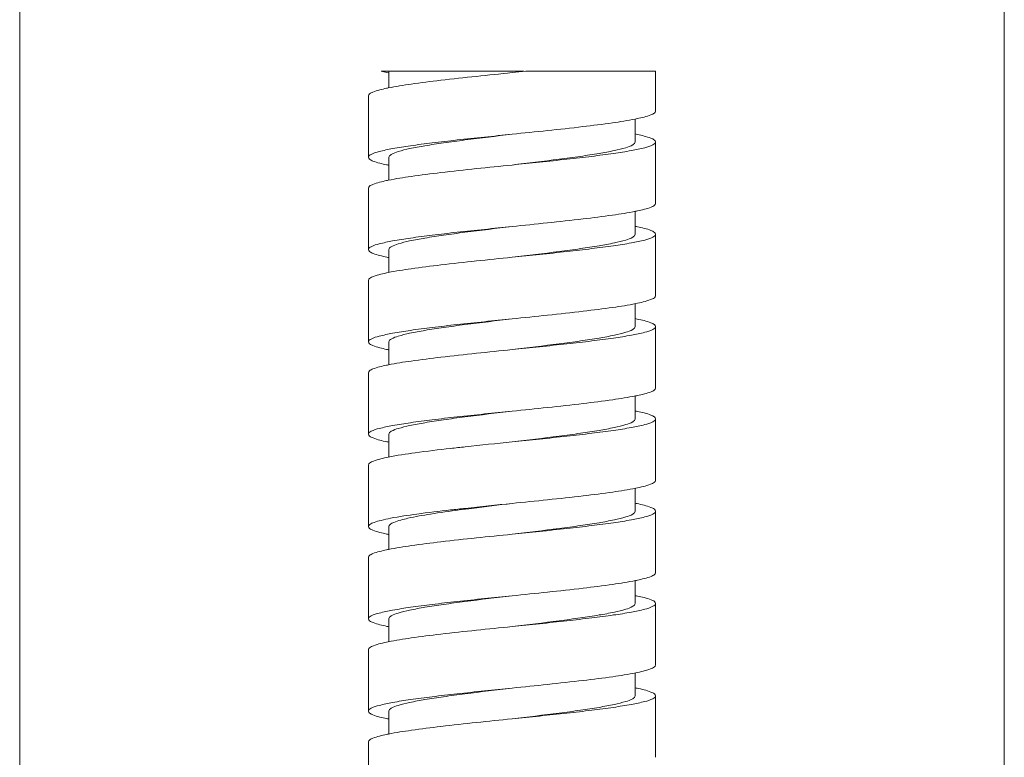
# Model space of a CAD drawing. Units: inches. Extents: x 6.8 to 39.9, y -60.6 to -2.7.
# Drawn here: x 25.9 to 27.8, y -40.8 to -39.3 of the extents above; entities that cross this region are included whole.
import ezdxf

# ---------------------------------------------------------------- set-up
doc = ezdxf.new("R2010")
doc.units = ezdxf.units.IN
doc.header["$MEASUREMENT"] = 0
doc.layers.add('Layer 1', color=7, linetype='Continuous', lineweight=0)

msp = doc.modelspace()

# ---------------------------------------------------------------- linework, layer by layer
at = {"layer": 'Layer 1', "color": 7, "lineweight": 5}
for p, q in [((25.9372, -31.2632), (25.9372, -58.7845)), ((27.8247, -31.2632), (27.8247, -58.7845)), ((26.6302, -39.442), (26.9039, -39.442)), ((26.6436, -39.445), (26.6302, -39.442)), ((26.6449, -39.442), (26.6449, -39.474)), ((26.881, -39.4447), (26.9077, -39.442)), ((27.1563, -39.442), (26.9077, -39.442)), ((27.1563, -39.5185), (27.1563, -39.442)), ((26.6056, -39.489), (26.6056, -39.607)), ((27.117, -39.5337), (27.117, -39.5775)), ((27.1563, -39.6955), (27.1563, -39.5775)), ((26.6449, -39.607), (26.6449, -39.651)), ((26.6056, -39.666), (26.6056, -39.784)), ((27.117, -39.7106), (27.117, -39.7545)), ((27.1563, -39.8725), (27.1563, -39.7545)), ((26.6449, -39.784), (26.6449, -39.828)), ((26.6056, -39.843), (26.6056, -39.9611)), ((27.117, -39.8875), (27.117, -39.9315)), ((27.1563, -40.0496), (27.1563, -39.9315)), ((26.6449, -39.9611), (26.6449, -40.005)), ((26.6056, -40.0201), (26.6056, -40.1381)), ((27.117, -40.0646), (27.117, -40.1086)), ((27.1563, -40.2266), (27.1563, -40.1086)), ((26.6449, -40.1381), (26.6449, -40.1821)), ((26.6056, -40.1971), (26.6056, -40.3151)), ((27.117, -40.2416), (27.117, -40.2856)), ((27.1563, -40.4036), (27.1563, -40.2856)), ((26.6449, -40.3151), (26.6449, -40.359)), ((26.6056, -40.3741), (26.6056, -40.4921)), ((27.117, -40.4187), (27.117, -40.4626)), ((27.1563, -40.5806), (27.1563, -40.4626)), ((26.6449, -40.4921), (26.6449, -40.5361)), ((26.6056, -40.5511), (26.6056, -40.6691)), ((27.117, -40.5957), (27.117, -40.6396)), ((27.1563, -40.7576), (27.1563, -40.6396)), ((26.6449, -40.6691), (26.6449, -40.713)), ((26.6056, -40.7281), (26.6056, -40.8462))]:
    msp.add_line(p, q, dxfattribs=at)
for points, knots in [([(26.6437, -39.474), (26.6582, -39.4711), (26.6728, -39.4688), (26.6875, -39.4667), (26.7064, -39.464), (26.7253, -39.4616), (26.7443, -39.4594), (26.7898, -39.454), (26.8354, -39.4494), (26.881, -39.4447)], [0, 0, 0, 0, 1, 1, 1, 2, 2, 2, 3, 3, 3, 3]), ([(26.6056, -39.489), (26.6056, -39.4876), (26.6067, -39.4864), (26.6078, -39.4854), (26.6099, -39.4837), (26.6122, -39.4827), (26.6145, -39.4818), (26.6228, -39.4786), (26.6318, -39.4765), (26.6406, -39.4746)], [0, 0, 0, 0, 1, 1, 1, 2, 2, 2, 3, 3, 3, 3]), ([(27.121, -39.5329), (27.1299, -39.5311), (27.1389, -39.5289), (27.1473, -39.5257), (27.1497, -39.5248), (27.152, -39.5239), (27.1541, -39.5221), (27.1552, -39.5211), (27.1563, -39.5199), (27.1563, -39.5185)], [0, 0, 0, 0, 1, 1, 1, 2, 2, 2, 3, 3, 3, 3]), ([(26.881, -39.5628), (26.9263, -39.5581), (26.9716, -39.5536), (27.0168, -39.5482), (27.0357, -39.546), (27.0546, -39.5436), (27.0734, -39.541), (27.0881, -39.5389), (27.1027, -39.5366), (27.1173, -39.5337)], [0, 0, 0, 0, 1, 1, 1, 2, 2, 2, 3, 3, 3, 3]), ([(26.6056, -39.607), (26.6056, -39.6045), (26.6083, -39.6028), (26.6109, -39.6015), (26.6165, -39.5986), (26.6214, -39.5972), (26.6266, -39.5959), (26.6347, -39.5939), (26.6434, -39.592), (26.652, -39.5904), (26.6635, -39.5882), (26.6748, -39.5865), (26.6863, -39.5849), (26.7001, -39.5829), (26.714, -39.5811), (26.728, -39.5794), (26.7439, -39.5774), (26.7597, -39.5756), (26.7756, -39.5738), (26.8107, -39.5699), (26.8458, -39.5664), (26.881, -39.5628)], [0, 0, 0, 0, 1, 1, 1, 2, 2, 2, 3, 3, 3, 4, 4, 4, 5, 5, 5, 6, 6, 6, 7, 7, 7, 7]), ([(26.6449, -39.607), (26.6449, -39.6046), (26.6472, -39.6029), (26.6495, -39.6015), (26.654, -39.5986), (26.6584, -39.5973), (26.6629, -39.5959), (26.6699, -39.5939), (26.6773, -39.592), (26.6847, -39.5904), (26.6945, -39.5883), (26.7043, -39.5865), (26.7141, -39.5849), (26.7259, -39.5829), (26.7379, -39.5811), (26.7498, -39.5794), (26.7634, -39.5774), (26.777, -39.5756), (26.7906, -39.5738), (26.8207, -39.5699), (26.8508, -39.5664), (26.881, -39.5628)], [0, 0, 0, 0, 1, 1, 1, 2, 2, 2, 3, 3, 3, 4, 4, 4, 5, 5, 5, 6, 6, 6, 7, 7, 7, 7]), ([(26.881, -39.6218), (26.9161, -39.6182), (26.9512, -39.6146), (26.9863, -39.6107), (27.0022, -39.6089), (27.0181, -39.6071), (27.0339, -39.6052), (27.0479, -39.6034), (27.0618, -39.6016), (27.0757, -39.5996), (27.0871, -39.598), (27.0984, -39.5963), (27.1099, -39.5941), (27.1186, -39.5925), (27.1273, -39.5906), (27.1354, -39.5886), (27.1405, -39.5873), (27.1455, -39.5859), (27.151, -39.583), (27.1536, -39.5817), (27.1563, -39.5801), (27.1563, -39.5775)], [0, 0, 0, 0, 1, 1, 1, 2, 2, 2, 3, 3, 3, 4, 4, 4, 5, 5, 5, 6, 6, 6, 7, 7, 7, 7]), ([(27.117, -39.5775), (27.117, -39.5799), (27.1147, -39.5816), (27.1125, -39.583), (27.1079, -39.5859), (27.1035, -39.5873), (27.099, -39.5886), (27.092, -39.5906), (27.0846, -39.5925), (27.0772, -39.5941), (27.0674, -39.5963), (27.0577, -39.598), (27.0479, -39.5996), (27.036, -39.6016), (27.024, -39.6034), (27.0121, -39.6052), (26.9985, -39.6071), (26.9849, -39.6089), (26.9713, -39.6107), (26.9412, -39.6146), (26.9111, -39.6182), (26.881, -39.6218)], [0, 0, 0, 0, 1, 1, 1, 2, 2, 2, 3, 3, 3, 4, 4, 4, 5, 5, 5, 6, 6, 6, 7, 7, 7, 7]), ([(27.1563, -39.5775), (27.1563, -39.5761), (27.1552, -39.5749), (27.1541, -39.5739), (27.152, -39.5722), (27.1497, -39.5712), (27.1474, -39.5703), (27.139, -39.5671), (27.13, -39.565), (27.1211, -39.5631)], [0, 0, 0, 0, 1, 1, 1, 2, 2, 2, 3, 3, 3, 3]), ([(26.6406, -39.6214), (26.6318, -39.6195), (26.6228, -39.6174), (26.6145, -39.6142), (26.6122, -39.6133), (26.6099, -39.6123), (26.6078, -39.6106), (26.6067, -39.6096), (26.6056, -39.6084), (26.6056, -39.607)], [0, 0, 0, 0, 1, 1, 1, 2, 2, 2, 3, 3, 3, 3]), ([(26.6439, -39.651), (26.6584, -39.6481), (26.6731, -39.6458), (26.6877, -39.6437), (26.7066, -39.641), (26.7255, -39.6386), (26.7445, -39.6364), (26.7899, -39.631), (26.8354, -39.6264), (26.881, -39.6218)], [0, 0, 0, 0, 1, 1, 1, 2, 2, 2, 3, 3, 3, 3]), ([(26.6056, -39.666), (26.6056, -39.6646), (26.6067, -39.6634), (26.6078, -39.6624), (26.6099, -39.6607), (26.6121, -39.6597), (26.6144, -39.6589), (26.6227, -39.6557), (26.6316, -39.6535), (26.6404, -39.6517)], [0, 0, 0, 0, 1, 1, 1, 2, 2, 2, 3, 3, 3, 3]), ([(26.881, -39.7398), (26.9264, -39.7351), (26.9718, -39.7305), (27.0172, -39.7252), (27.0361, -39.723), (27.055, -39.7206), (27.0739, -39.7179), (27.0886, -39.7158), (27.1032, -39.7135), (27.1178, -39.7106)], [0, 0, 0, 0, 1, 1, 1, 2, 2, 2, 3, 3, 3, 3]), ([(27.1215, -39.7099), (27.1303, -39.708), (27.1392, -39.7059), (27.1475, -39.7027), (27.1498, -39.7018), (27.1521, -39.7008), (27.1541, -39.6991), (27.1553, -39.6981), (27.1563, -39.6969), (27.1563, -39.6955)], [0, 0, 0, 0, 1, 1, 1, 2, 2, 2, 3, 3, 3, 3]), ([(26.6056, -39.784), (26.6056, -39.7815), (26.6083, -39.7798), (26.6109, -39.7785), (26.6165, -39.7756), (26.6214, -39.7743), (26.6266, -39.773), (26.6347, -39.7709), (26.6434, -39.7691), (26.652, -39.7674), (26.6635, -39.7653), (26.6748, -39.7635), (26.6863, -39.7619), (26.7001, -39.7599), (26.714, -39.7581), (26.728, -39.7564), (26.7439, -39.7544), (26.7597, -39.7526), (26.7756, -39.7508), (26.8107, -39.747), (26.8458, -39.7434), (26.881, -39.7398)], [0, 0, 0, 0, 1, 1, 1, 2, 2, 2, 3, 3, 3, 4, 4, 4, 5, 5, 5, 6, 6, 6, 7, 7, 7, 7]), ([(26.6449, -39.784), (26.6449, -39.7816), (26.6472, -39.7799), (26.6495, -39.7785), (26.654, -39.7757), (26.6584, -39.7743), (26.6629, -39.773), (26.6699, -39.7709), (26.6773, -39.7691), (26.6847, -39.7674), (26.6945, -39.7653), (26.7043, -39.7635), (26.7141, -39.7619), (26.7259, -39.7599), (26.7379, -39.7581), (26.7498, -39.7564), (26.7634, -39.7544), (26.777, -39.7526), (26.7906, -39.7508), (26.8207, -39.747), (26.8508, -39.7434), (26.881, -39.7398)], [0, 0, 0, 0, 1, 1, 1, 2, 2, 2, 3, 3, 3, 4, 4, 4, 5, 5, 5, 6, 6, 6, 7, 7, 7, 7]), ([(27.1563, -39.7545), (27.1563, -39.7531), (27.1552, -39.7519), (27.1541, -39.7509), (27.152, -39.7492), (27.1498, -39.7482), (27.1474, -39.7473), (27.1391, -39.7442), (27.1302, -39.742), (27.1213, -39.7402)], [0, 0, 0, 0, 1, 1, 1, 2, 2, 2, 3, 3, 3, 3]), ([(26.881, -39.7988), (26.9161, -39.7952), (26.9512, -39.7916), (26.9863, -39.7877), (27.0022, -39.786), (27.0181, -39.7841), (27.0339, -39.7822), (27.0479, -39.7805), (27.0618, -39.7786), (27.0757, -39.7767), (27.0871, -39.775), (27.0984, -39.7733), (27.1099, -39.7711), (27.1186, -39.7695), (27.1273, -39.7676), (27.1354, -39.7656), (27.1405, -39.7643), (27.1454, -39.7629), (27.151, -39.7601), (27.1536, -39.7587), (27.1563, -39.7571), (27.1563, -39.7545)], [0, 0, 0, 0, 1, 1, 1, 2, 2, 2, 3, 3, 3, 4, 4, 4, 5, 5, 5, 6, 6, 6, 7, 7, 7, 7]), ([(27.117, -39.7545), (27.117, -39.7569), (27.1147, -39.7587), (27.1125, -39.7601), (27.1079, -39.7629), (27.1035, -39.7643), (27.099, -39.7656), (27.092, -39.7676), (27.0846, -39.7695), (27.0772, -39.7711), (27.0674, -39.7733), (27.0577, -39.775), (27.0479, -39.7767), (27.036, -39.7786), (27.024, -39.7805), (27.0121, -39.7822), (26.9985, -39.7841), (26.9849, -39.786), (26.9713, -39.7877), (26.9412, -39.7916), (26.9111, -39.7952), (26.881, -39.7988)], [0, 0, 0, 0, 1, 1, 1, 2, 2, 2, 3, 3, 3, 4, 4, 4, 5, 5, 5, 6, 6, 6, 7, 7, 7, 7]), ([(26.6411, -39.7985), (26.6321, -39.7966), (26.6231, -39.7945), (26.6146, -39.7913), (26.6123, -39.7904), (26.61, -39.7894), (26.6079, -39.7876), (26.6067, -39.7867), (26.6056, -39.7855), (26.6056, -39.784)], [0, 0, 0, 0, 1, 1, 1, 2, 2, 2, 3, 3, 3, 3]), ([(26.6438, -39.828), (26.6583, -39.8251), (26.673, -39.8228), (26.6876, -39.8207), (26.7065, -39.818), (26.7255, -39.8156), (26.7444, -39.8134), (26.7899, -39.808), (26.8354, -39.8034), (26.881, -39.7988)], [0, 0, 0, 0, 1, 1, 1, 2, 2, 2, 3, 3, 3, 3]), ([(26.6056, -39.843), (26.6056, -39.8415), (26.6068, -39.8403), (26.608, -39.8393), (26.6103, -39.8374), (26.6128, -39.8364), (26.6153, -39.8355), (26.6244, -39.8322), (26.6342, -39.83), (26.6438, -39.828)], [0, 0, 0, 0, 1, 1, 1, 2, 2, 2, 3, 3, 3, 3]), ([(27.1182, -39.8875), (27.1278, -39.8856), (27.1376, -39.8833), (27.1466, -39.88), (27.1492, -39.8791), (27.1516, -39.8781), (27.1539, -39.8763), (27.1551, -39.8753), (27.1563, -39.874), (27.1563, -39.8725)], [0, 0, 0, 0, 1, 1, 1, 2, 2, 2, 3, 3, 3, 3]), ([(26.881, -39.9168), (26.9265, -39.9121), (26.9721, -39.9075), (27.0176, -39.9022), (27.0366, -39.8999), (27.0555, -39.8976), (27.0744, -39.8949), (27.0891, -39.8928), (27.1037, -39.8905), (27.1182, -39.8875)], [0, 0, 0, 0, 1, 1, 1, 2, 2, 2, 3, 3, 3, 3]), ([(26.6056, -39.9611), (26.6056, -39.9585), (26.6083, -39.9568), (26.6109, -39.9555), (26.6165, -39.9526), (26.6214, -39.9513), (26.6266, -39.95), (26.6347, -39.948), (26.6434, -39.9461), (26.652, -39.9445), (26.6635, -39.9423), (26.6748, -39.9406), (26.6863, -39.9389), (26.7001, -39.9369), (26.714, -39.9351), (26.728, -39.9334), (26.7439, -39.9314), (26.7597, -39.9296), (26.7756, -39.9279), (26.8107, -39.924), (26.8458, -39.9204), (26.881, -39.9168)], [0, 0, 0, 0, 1, 1, 1, 2, 2, 2, 3, 3, 3, 4, 4, 4, 5, 5, 5, 6, 6, 6, 7, 7, 7, 7]), ([(26.6449, -39.9611), (26.6449, -39.9587), (26.6472, -39.9569), (26.6495, -39.9555), (26.654, -39.9527), (26.6584, -39.9513), (26.6629, -39.95), (26.6699, -39.948), (26.6773, -39.9461), (26.6847, -39.9445), (26.6945, -39.9423), (26.7043, -39.9406), (26.7141, -39.9389), (26.7259, -39.9369), (26.7379, -39.9351), (26.7498, -39.9334), (26.7634, -39.9314), (26.777, -39.9296), (26.7906, -39.9279), (26.8207, -39.924), (26.8508, -39.9204), (26.881, -39.9168)], [0, 0, 0, 0, 1, 1, 1, 2, 2, 2, 3, 3, 3, 4, 4, 4, 5, 5, 5, 6, 6, 6, 7, 7, 7, 7]), ([(27.1563, -39.9315), (27.1563, -39.9301), (27.1552, -39.9289), (27.1541, -39.9279), (27.152, -39.9262), (27.1497, -39.9252), (27.1474, -39.9243), (27.139, -39.9212), (27.1299, -39.919), (27.121, -39.9171)], [0, 0, 0, 0, 1, 1, 1, 2, 2, 2, 3, 3, 3, 3]), ([(26.881, -39.9758), (26.9161, -39.9722), (26.9512, -39.9686), (26.9863, -39.9647), (27.0022, -39.963), (27.0181, -39.9612), (27.0339, -39.9592), (27.0479, -39.9575), (27.0618, -39.9557), (27.0757, -39.9537), (27.0871, -39.952), (27.0984, -39.9503), (27.1099, -39.9481), (27.1186, -39.9465), (27.1273, -39.9446), (27.1354, -39.9426), (27.1405, -39.9413), (27.1455, -39.94), (27.151, -39.9371), (27.1536, -39.9358), (27.1563, -39.9341), (27.1563, -39.9315)], [0, 0, 0, 0, 1, 1, 1, 2, 2, 2, 3, 3, 3, 4, 4, 4, 5, 5, 5, 6, 6, 6, 7, 7, 7, 7]), ([(27.117, -39.9315), (27.117, -39.9339), (27.1147, -39.9357), (27.1125, -39.9371), (27.1079, -39.9399), (27.1035, -39.9413), (27.099, -39.9426), (27.092, -39.9446), (27.0846, -39.9465), (27.0772, -39.9481), (27.0674, -39.9503), (27.0577, -39.952), (27.0479, -39.9537), (27.036, -39.9557), (27.024, -39.9575), (27.0121, -39.9592), (26.9985, -39.9612), (26.9849, -39.963), (26.9713, -39.9647), (26.9412, -39.9686), (26.9111, -39.9722), (26.881, -39.9758)], [0, 0, 0, 0, 1, 1, 1, 2, 2, 2, 3, 3, 3, 4, 4, 4, 5, 5, 5, 6, 6, 6, 7, 7, 7, 7]), ([(26.6405, -39.9754), (26.6317, -39.9735), (26.6228, -39.9714), (26.6145, -39.9682), (26.6122, -39.9673), (26.6099, -39.9664), (26.6078, -39.9646), (26.6067, -39.9637), (26.6056, -39.9625), (26.6056, -39.9611)], [0, 0, 0, 0, 1, 1, 1, 2, 2, 2, 3, 3, 3, 3]), ([(26.644, -40.005), (26.6585, -40.0021), (26.6732, -39.9998), (26.6878, -39.9977), (26.7067, -39.995), (26.7256, -39.9926), (26.7446, -39.9904), (26.79, -39.985), (26.8355, -39.9805), (26.881, -39.9758)], [0, 0, 0, 0, 1, 1, 1, 2, 2, 2, 3, 3, 3, 3]), ([(26.6056, -40.0201), (26.6056, -40.0187), (26.6067, -40.0174), (26.6078, -40.0165), (26.6099, -40.0147), (26.6121, -40.0138), (26.6144, -40.0129), (26.6227, -40.0097), (26.6316, -40.0076), (26.6404, -40.0057)], [0, 0, 0, 0, 1, 1, 1, 2, 2, 2, 3, 3, 3, 3]), ([(27.1215, -40.0639), (27.1303, -40.062), (27.1392, -40.0599), (27.1475, -40.0567), (27.1498, -40.0558), (27.1521, -40.0549), (27.1541, -40.0531), (27.1553, -40.0522), (27.1563, -40.051), (27.1563, -40.0496)], [0, 0, 0, 0, 1, 1, 1, 2, 2, 2, 3, 3, 3, 3]), ([(26.881, -40.0938), (26.9264, -40.0892), (26.9719, -40.0846), (27.0173, -40.0792), (27.0362, -40.077), (27.0551, -40.0746), (27.074, -40.0719), (27.0887, -40.0698), (27.1033, -40.0675), (27.1179, -40.0646)], [0, 0, 0, 0, 1, 1, 1, 2, 2, 2, 3, 3, 3, 3]), ([(26.6056, -40.1381), (26.6056, -40.1355), (26.6083, -40.1339), (26.6109, -40.1325), (26.6165, -40.1297), (26.6214, -40.1283), (26.6266, -40.127), (26.6347, -40.125), (26.6434, -40.1231), (26.652, -40.1215), (26.6635, -40.1193), (26.6748, -40.1176), (26.6863, -40.1159), (26.7001, -40.114), (26.714, -40.1121), (26.728, -40.1104), (26.7439, -40.1085), (26.7597, -40.1066), (26.7756, -40.1049), (26.8107, -40.101), (26.8458, -40.0974), (26.881, -40.0938)], [0, 0, 0, 0, 1, 1, 1, 2, 2, 2, 3, 3, 3, 4, 4, 4, 5, 5, 5, 6, 6, 6, 7, 7, 7, 7]), ([(26.6449, -40.1381), (26.6449, -40.1357), (26.6472, -40.1339), (26.6495, -40.1325), (26.654, -40.1297), (26.6584, -40.1283), (26.6629, -40.127), (26.6699, -40.125), (26.6773, -40.1231), (26.6847, -40.1215), (26.6945, -40.1193), (26.7043, -40.1176), (26.7141, -40.1159), (26.7259, -40.114), (26.7379, -40.1121), (26.7498, -40.1104), (26.7634, -40.1085), (26.777, -40.1066), (26.7906, -40.1049), (26.8207, -40.101), (26.8508, -40.0974), (26.881, -40.0938)], [0, 0, 0, 0, 1, 1, 1, 2, 2, 2, 3, 3, 3, 4, 4, 4, 5, 5, 5, 6, 6, 6, 7, 7, 7, 7]), ([(27.1563, -40.1086), (27.1563, -40.1072), (27.1552, -40.106), (27.1541, -40.105), (27.152, -40.1032), (27.1498, -40.1023), (27.1474, -40.1014), (27.1391, -40.0982), (27.1302, -40.0961), (27.1214, -40.0942)], [0, 0, 0, 0, 1, 1, 1, 2, 2, 2, 3, 3, 3, 3]), ([(26.881, -40.1528), (26.9161, -40.1492), (26.9512, -40.1456), (26.9863, -40.1418), (27.0022, -40.14), (27.0181, -40.1382), (27.0339, -40.1362), (27.0479, -40.1345), (27.0618, -40.1327), (27.0757, -40.1307), (27.0871, -40.1291), (27.0984, -40.1273), (27.1099, -40.1252), (27.1186, -40.1235), (27.1273, -40.1217), (27.1354, -40.1196), (27.1405, -40.1183), (27.1454, -40.117), (27.151, -40.1141), (27.1536, -40.1128), (27.1563, -40.1111), (27.1563, -40.1086)], [0, 0, 0, 0, 1, 1, 1, 2, 2, 2, 3, 3, 3, 4, 4, 4, 5, 5, 5, 6, 6, 6, 7, 7, 7, 7]), ([(27.117, -40.1086), (27.117, -40.111), (27.1147, -40.1127), (27.1125, -40.1141), (27.1079, -40.1169), (27.1035, -40.1183), (27.099, -40.1196), (27.092, -40.1217), (27.0846, -40.1235), (27.0772, -40.1252), (27.0674, -40.1273), (27.0577, -40.1291), (27.0479, -40.1307), (27.036, -40.1327), (27.024, -40.1345), (27.0121, -40.1362), (26.9985, -40.1382), (26.9849, -40.14), (26.9713, -40.1418), (26.9412, -40.1456), (26.9111, -40.1492), (26.881, -40.1528)], [0, 0, 0, 0, 1, 1, 1, 2, 2, 2, 3, 3, 3, 4, 4, 4, 5, 5, 5, 6, 6, 6, 7, 7, 7, 7]), ([(26.641, -40.1525), (26.6321, -40.1507), (26.623, -40.1485), (26.6146, -40.1453), (26.6122, -40.1444), (26.6099, -40.1434), (26.6079, -40.1417), (26.6067, -40.1407), (26.6056, -40.1395), (26.6056, -40.1381)], [0, 0, 0, 0, 1, 1, 1, 2, 2, 2, 3, 3, 3, 3]), ([(26.7632, -40.1653), (26.7726, -40.1642), (26.782, -40.1632), (26.7913, -40.1622), (26.8212, -40.1589), (26.8511, -40.1559), (26.881, -40.1528)], [0, 0, 0, 0, 1, 1, 1, 2, 2, 2, 2]), ([(26.6056, -40.1971), (26.6056, -40.1956), (26.6068, -40.1943), (26.608, -40.1933), (26.6103, -40.1915), (26.6128, -40.1905), (26.6153, -40.1896), (26.6244, -40.1863), (26.6341, -40.184), (26.6437, -40.1821)], [0, 0, 0, 0, 1, 1, 1, 2, 2, 2, 3, 3, 3, 3]), ([(26.6437, -40.1821), (26.6608, -40.1786), (26.678, -40.176), (26.6953, -40.1737), (26.7179, -40.1706), (26.7405, -40.1678), (26.7632, -40.1653)], [0, 0, 0, 0, 1, 1, 1, 2, 2, 2, 2]), ([(27.1182, -40.2416), (27.1278, -40.2397), (27.1376, -40.2374), (27.1466, -40.2341), (27.1491, -40.2332), (27.1516, -40.2322), (27.1539, -40.2303), (27.1551, -40.2293), (27.1563, -40.2281), (27.1563, -40.2266)], [0, 0, 0, 0, 1, 1, 1, 2, 2, 2, 3, 3, 3, 3]), ([(26.881, -40.2708), (26.9265, -40.2662), (26.9721, -40.2616), (27.0176, -40.2562), (27.0365, -40.254), (27.0555, -40.2516), (27.0743, -40.2489), (27.089, -40.2468), (27.1037, -40.2445), (27.1182, -40.2416)], [0, 0, 0, 0, 1, 1, 1, 2, 2, 2, 3, 3, 3, 3]), ([(26.7632, -40.2833), (26.7726, -40.2822), (26.782, -40.2812), (26.7913, -40.2802), (26.8212, -40.2769), (26.8511, -40.2739), (26.881, -40.2708)], [0, 0, 0, 0, 1, 1, 1, 2, 2, 2, 2]), ([(26.78, -40.2833), (26.7881, -40.2822), (26.7961, -40.2812), (26.8042, -40.2802), (26.8297, -40.2769), (26.8554, -40.2739), (26.881, -40.2708)], [0, 0, 0, 0, 1, 1, 1, 2, 2, 2, 2]), ([(27.1563, -40.2856), (27.1563, -40.2842), (27.1552, -40.283), (27.1541, -40.282), (27.152, -40.2802), (27.1497, -40.2793), (27.1473, -40.2784), (27.1389, -40.2752), (27.1298, -40.273), (27.1209, -40.2711)], [0, 0, 0, 0, 1, 1, 1, 2, 2, 2, 3, 3, 3, 3]), ([(26.6056, -40.3151), (26.6056, -40.3135), (26.6069, -40.3122), (26.6083, -40.3111), (26.6109, -40.3091), (26.6137, -40.3081), (26.6165, -40.3071), (26.6208, -40.3057), (26.6254, -40.3043), (26.6299, -40.3032), (26.636, -40.3016), (26.6422, -40.3004), (26.6483, -40.2992), (26.6649, -40.296), (26.6817, -40.2935), (26.6985, -40.2912), (26.7201, -40.2883), (26.7416, -40.2857), (26.7632, -40.2833)], [0, 0, 0, 0, 1, 1, 1, 2, 2, 2, 3, 3, 3, 4, 4, 4, 5, 5, 5, 6, 6, 6, 6]), ([(26.6449, -40.3151), (26.6449, -40.3136), (26.6461, -40.3122), (26.6473, -40.3111), (26.6494, -40.3092), (26.6518, -40.3081), (26.6543, -40.3071), (26.663, -40.3036), (26.6723, -40.3013), (26.6816, -40.2992), (26.6959, -40.296), (26.7102, -40.2935), (26.7246, -40.2912), (26.743, -40.2883), (26.7615, -40.2857), (26.78, -40.2833)], [0, 0, 0, 0, 1, 1, 1, 2, 2, 2, 3, 3, 3, 4, 4, 4, 5, 5, 5, 5]), ([(26.881, -40.3298), (26.9161, -40.3263), (26.9512, -40.3227), (26.9863, -40.3188), (27.0022, -40.317), (27.0181, -40.3152), (27.0339, -40.3133), (27.0479, -40.3115), (27.0618, -40.3097), (27.0757, -40.3077), (27.0871, -40.3061), (27.0984, -40.3044), (27.1099, -40.3022), (27.1186, -40.3006), (27.1273, -40.2987), (27.1354, -40.2967), (27.1405, -40.2954), (27.1455, -40.294), (27.151, -40.2911), (27.1536, -40.2898), (27.1563, -40.2881), (27.1563, -40.2856)], [0, 0, 0, 0, 1, 1, 1, 2, 2, 2, 3, 3, 3, 4, 4, 4, 5, 5, 5, 6, 6, 6, 7, 7, 7, 7]), ([(27.117, -40.2856), (27.117, -40.288), (27.1147, -40.2897), (27.1125, -40.2911), (27.1079, -40.294), (27.1035, -40.2953), (27.099, -40.2967), (27.092, -40.2987), (27.0846, -40.3006), (27.0772, -40.3022), (27.0674, -40.3043), (27.0577, -40.3061), (27.0479, -40.3077), (27.036, -40.3097), (27.024, -40.3115), (27.0121, -40.3133), (26.9985, -40.3152), (26.9849, -40.317), (26.9713, -40.3188), (26.9412, -40.3227), (26.9111, -40.3263), (26.881, -40.3298)], [0, 0, 0, 0, 1, 1, 1, 2, 2, 2, 3, 3, 3, 4, 4, 4, 5, 5, 5, 6, 6, 6, 7, 7, 7, 7]), ([(26.6406, -40.3294), (26.6317, -40.3276), (26.6228, -40.3254), (26.6145, -40.3223), (26.6122, -40.3214), (26.6099, -40.3204), (26.6078, -40.3187), (26.6067, -40.3177), (26.6056, -40.3165), (26.6056, -40.3151)], [0, 0, 0, 0, 1, 1, 1, 2, 2, 2, 3, 3, 3, 3]), ([(26.6441, -40.359), (26.6586, -40.3561), (26.6733, -40.3538), (26.6879, -40.3517), (26.7068, -40.349), (26.7257, -40.3467), (26.7447, -40.3444), (26.79, -40.3391), (26.8355, -40.3345), (26.881, -40.3298)], [0, 0, 0, 0, 1, 1, 1, 2, 2, 2, 3, 3, 3, 3]), ([(26.6056, -40.3741), (26.6056, -40.3727), (26.6067, -40.3715), (26.6078, -40.3705), (26.6099, -40.3688), (26.6121, -40.3678), (26.6145, -40.3669), (26.6227, -40.3638), (26.6316, -40.3616), (26.6404, -40.3598)], [0, 0, 0, 0, 1, 1, 1, 2, 2, 2, 3, 3, 3, 3]), ([(27.1215, -40.4179), (27.1303, -40.4161), (27.1392, -40.4139), (27.1475, -40.4108), (27.1498, -40.4099), (27.1521, -40.4089), (27.1541, -40.4072), (27.1553, -40.4062), (27.1563, -40.405), (27.1563, -40.4036)], [0, 0, 0, 0, 1, 1, 1, 2, 2, 2, 3, 3, 3, 3]), ([(26.881, -40.4479), (26.9265, -40.4432), (26.972, -40.4386), (27.0174, -40.4333), (27.0363, -40.431), (27.0552, -40.4287), (27.0741, -40.426), (27.0888, -40.4239), (27.1034, -40.4216), (27.118, -40.4187)], [0, 0, 0, 0, 1, 1, 1, 2, 2, 2, 3, 3, 3, 3]), ([(26.6056, -40.4921), (26.6056, -40.4896), (26.6083, -40.4879), (26.6109, -40.4866), (26.6165, -40.4837), (26.6214, -40.4823), (26.6266, -40.4811), (26.6347, -40.479), (26.6434, -40.4771), (26.652, -40.4755), (26.6635, -40.4734), (26.6748, -40.4716), (26.6863, -40.47), (26.7001, -40.468), (26.714, -40.4662), (26.728, -40.4645), (26.7439, -40.4625), (26.7597, -40.4607), (26.7756, -40.4589), (26.8107, -40.455), (26.8458, -40.4515), (26.881, -40.4479)], [0, 0, 0, 0, 1, 1, 1, 2, 2, 2, 3, 3, 3, 4, 4, 4, 5, 5, 5, 6, 6, 6, 7, 7, 7, 7]), ([(26.6449, -40.4921), (26.6449, -40.4897), (26.6472, -40.488), (26.6495, -40.4866), (26.654, -40.4837), (26.6584, -40.4824), (26.6629, -40.4811), (26.6699, -40.479), (26.6773, -40.4771), (26.6847, -40.4755), (26.6945, -40.4734), (26.7043, -40.4716), (26.7141, -40.47), (26.7259, -40.468), (26.7379, -40.4662), (26.7498, -40.4645), (26.7634, -40.4625), (26.777, -40.4607), (26.7906, -40.4589), (26.8207, -40.455), (26.8508, -40.4515), (26.881, -40.4479)], [0, 0, 0, 0, 1, 1, 1, 2, 2, 2, 3, 3, 3, 4, 4, 4, 5, 5, 5, 6, 6, 6, 7, 7, 7, 7]), ([(27.1563, -40.4626), (27.1563, -40.4612), (27.1553, -40.46), (27.1541, -40.459), (27.1521, -40.4573), (27.1498, -40.4563), (27.1475, -40.4554), (27.1392, -40.4523), (27.1302, -40.4501), (27.1214, -40.4483)], [0, 0, 0, 0, 1, 1, 1, 2, 2, 2, 3, 3, 3, 3]), ([(26.881, -40.5069), (26.9161, -40.5033), (26.9512, -40.4997), (26.9863, -40.4958), (27.0022, -40.494), (27.0181, -40.4922), (27.0339, -40.4903), (27.0479, -40.4886), (27.0618, -40.4867), (27.0757, -40.4847), (27.0871, -40.4831), (27.0984, -40.4814), (27.1099, -40.4792), (27.1186, -40.4776), (27.1273, -40.4757), (27.1354, -40.4737), (27.1405, -40.4724), (27.1454, -40.471), (27.151, -40.4681), (27.1536, -40.4668), (27.1563, -40.4652), (27.1563, -40.4626)], [0, 0, 0, 0, 1, 1, 1, 2, 2, 2, 3, 3, 3, 4, 4, 4, 5, 5, 5, 6, 6, 6, 7, 7, 7, 7]), ([(27.117, -40.4626), (27.117, -40.465), (27.1147, -40.4667), (27.1125, -40.4681), (27.1079, -40.471), (27.1035, -40.4724), (27.099, -40.4737), (27.092, -40.4757), (27.0846, -40.4776), (27.0772, -40.4792), (27.0674, -40.4814), (27.0577, -40.4831), (27.0479, -40.4847), (27.036, -40.4867), (27.024, -40.4886), (27.0121, -40.4903), (26.9985, -40.4922), (26.9849, -40.494), (26.9713, -40.4958), (26.9412, -40.4997), (26.9111, -40.5033), (26.881, -40.5069)], [0, 0, 0, 0, 1, 1, 1, 2, 2, 2, 3, 3, 3, 4, 4, 4, 5, 5, 5, 6, 6, 6, 7, 7, 7, 7]), ([(26.6409, -40.5065), (26.632, -40.5047), (26.623, -40.5025), (26.6146, -40.4993), (26.6122, -40.4984), (26.6099, -40.4975), (26.6079, -40.4957), (26.6067, -40.4947), (26.6056, -40.4935), (26.6056, -40.4921)], [0, 0, 0, 0, 1, 1, 1, 2, 2, 2, 3, 3, 3, 3]), ([(26.6437, -40.5361), (26.6582, -40.5332), (26.6728, -40.5309), (26.6875, -40.5288), (26.7064, -40.5261), (26.7253, -40.5237), (26.7443, -40.5215), (26.7898, -40.5161), (26.8354, -40.5115), (26.881, -40.5069)], [0, 0, 0, 0, 1, 1, 1, 2, 2, 2, 3, 3, 3, 3]), ([(26.6056, -40.5511), (26.6056, -40.5496), (26.6068, -40.5484), (26.608, -40.5474), (26.6103, -40.5455), (26.6128, -40.5445), (26.6153, -40.5436), (26.6243, -40.5403), (26.6341, -40.5381), (26.6437, -40.5361)], [0, 0, 0, 0, 1, 1, 1, 2, 2, 2, 3, 3, 3, 3]), ([(26.881, -40.6249), (26.9265, -40.6202), (26.9721, -40.6156), (27.0175, -40.6103), (27.0365, -40.608), (27.0554, -40.6057), (27.0743, -40.603), (27.0889, -40.6009), (27.1036, -40.5986), (27.1181, -40.5956)], [0, 0, 0, 0, 1, 1, 1, 2, 2, 2, 3, 3, 3, 3]), ([(27.1181, -40.5956), (27.1277, -40.5937), (27.1375, -40.5914), (27.1466, -40.5881), (27.1491, -40.5872), (27.1516, -40.5862), (27.1539, -40.5844), (27.1551, -40.5834), (27.1563, -40.5821), (27.1563, -40.5806)], [0, 0, 0, 0, 1, 1, 1, 2, 2, 2, 3, 3, 3, 3]), ([(26.6056, -40.6691), (26.6056, -40.6666), (26.6083, -40.6649), (26.6109, -40.6636), (26.6165, -40.6607), (26.6214, -40.6594), (26.6266, -40.6581), (26.6347, -40.656), (26.6434, -40.6542), (26.652, -40.6525), (26.6635, -40.6504), (26.6748, -40.6486), (26.6863, -40.647), (26.7001, -40.645), (26.714, -40.6432), (26.728, -40.6415), (26.7439, -40.6395), (26.7597, -40.6377), (26.7756, -40.6359), (26.8107, -40.6321), (26.8458, -40.6285), (26.881, -40.6249)], [0, 0, 0, 0, 1, 1, 1, 2, 2, 2, 3, 3, 3, 4, 4, 4, 5, 5, 5, 6, 6, 6, 7, 7, 7, 7]), ([(26.6449, -40.6691), (26.6449, -40.6668), (26.6472, -40.665), (26.6495, -40.6636), (26.654, -40.6608), (26.6584, -40.6594), (26.6629, -40.6581), (26.6699, -40.656), (26.6773, -40.6542), (26.6847, -40.6525), (26.6945, -40.6504), (26.7043, -40.6486), (26.7141, -40.647), (26.7259, -40.645), (26.7379, -40.6432), (26.7498, -40.6415), (26.7634, -40.6395), (26.777, -40.6377), (26.7906, -40.6359), (26.8207, -40.6321), (26.8508, -40.6285), (26.881, -40.6249)], [0, 0, 0, 0, 1, 1, 1, 2, 2, 2, 3, 3, 3, 4, 4, 4, 5, 5, 5, 6, 6, 6, 7, 7, 7, 7]), ([(27.1563, -40.6396), (27.1563, -40.6382), (27.1552, -40.637), (27.1541, -40.636), (27.152, -40.6343), (27.1497, -40.6333), (27.1473, -40.6324), (27.1389, -40.6292), (27.1298, -40.627), (27.1208, -40.6252)], [0, 0, 0, 0, 1, 1, 1, 2, 2, 2, 3, 3, 3, 3]), ([(26.881, -40.6839), (26.9161, -40.6803), (26.9512, -40.6767), (26.9863, -40.6728), (27.0022, -40.6711), (27.0181, -40.6693), (27.0339, -40.6673), (27.0479, -40.6656), (27.0618, -40.6637), (27.0757, -40.6618), (27.0871, -40.6601), (27.0984, -40.6584), (27.1099, -40.6562), (27.1186, -40.6546), (27.1273, -40.6527), (27.1354, -40.6507), (27.1405, -40.6494), (27.1455, -40.648), (27.151, -40.6452), (27.1536, -40.6438), (27.1563, -40.6422), (27.1563, -40.6396)], [0, 0, 0, 0, 1, 1, 1, 2, 2, 2, 3, 3, 3, 4, 4, 4, 5, 5, 5, 6, 6, 6, 7, 7, 7, 7]), ([(27.117, -40.6396), (27.117, -40.642), (27.1147, -40.6438), (27.1125, -40.6452), (27.1079, -40.648), (27.1035, -40.6494), (27.099, -40.6507), (27.092, -40.6527), (27.0846, -40.6546), (27.0772, -40.6562), (27.0674, -40.6584), (27.0577, -40.6601), (27.0479, -40.6618), (27.036, -40.6637), (27.024, -40.6656), (27.0121, -40.6673), (26.9985, -40.6693), (26.9849, -40.6711), (26.9713, -40.6728), (26.9412, -40.6767), (26.9111, -40.6803), (26.881, -40.6839)], [0, 0, 0, 0, 1, 1, 1, 2, 2, 2, 3, 3, 3, 4, 4, 4, 5, 5, 5, 6, 6, 6, 7, 7, 7, 7]), ([(26.6406, -40.6835), (26.6318, -40.6816), (26.6228, -40.6795), (26.6145, -40.6763), (26.6122, -40.6754), (26.6099, -40.6745), (26.6078, -40.6727), (26.6067, -40.6718), (26.6056, -40.6705), (26.6056, -40.6691)], [0, 0, 0, 0, 1, 1, 1, 2, 2, 2, 3, 3, 3, 3]), ([(26.6442, -40.713), (26.6587, -40.7101), (26.6734, -40.7078), (26.6881, -40.7058), (26.7069, -40.7031), (26.7258, -40.7007), (26.7448, -40.6985), (26.7901, -40.6931), (26.8355, -40.6885), (26.881, -40.6839)], [0, 0, 0, 0, 1, 1, 1, 2, 2, 2, 3, 3, 3, 3]), ([(26.6056, -40.7281), (26.6056, -40.7267), (26.6067, -40.7255), (26.6078, -40.7246), (26.6099, -40.7228), (26.6121, -40.7219), (26.6145, -40.721), (26.6227, -40.7178), (26.6317, -40.7157), (26.6405, -40.7138)], [0, 0, 0, 0, 1, 1, 1, 2, 2, 2, 3, 3, 3, 3])]:
    msp.add_open_spline(points, degree=3, knots=knots, dxfattribs=at)
for points in [[(26.6437, -39.474), (26.6427, -39.4742), (26.6417, -39.4744), (26.6406, -39.4746)], [(27.1173, -39.5337), (27.1185, -39.5334), (27.1198, -39.5332), (27.121, -39.5329)], [(27.1211, -39.5631), (27.1198, -39.5628), (27.1185, -39.5626), (27.1172, -39.5623)], [(26.6406, -39.6214), (26.6416, -39.6216), (26.6426, -39.6218), (26.6436, -39.622)], [(26.6439, -39.651), (26.6427, -39.6512), (26.6416, -39.6515), (26.6404, -39.6517)], [(27.1178, -39.7106), (27.119, -39.7104), (27.1202, -39.7101), (27.1215, -39.7099)], [(27.1213, -39.7402), (27.1204, -39.74), (27.1194, -39.7398), (27.1184, -39.7396)], [(26.6411, -39.7985), (26.6422, -39.7987), (26.6433, -39.799), (26.6444, -39.7992)], [(27.121, -39.9171), (27.1198, -39.9169), (27.1185, -39.9166), (27.1173, -39.9164)], [(26.6405, -39.9754), (26.6415, -39.9756), (26.6425, -39.9758), (26.6435, -39.976)], [(26.644, -40.005), (26.6428, -40.0052), (26.6416, -40.0055), (26.6404, -40.0057)], [(27.1179, -40.0646), (27.1191, -40.0644), (27.1203, -40.0641), (27.1215, -40.0639)], [(27.1214, -40.0942), (27.1204, -40.094), (27.1194, -40.0938), (27.1184, -40.0936)], [(26.641, -40.1525), (26.6422, -40.1528), (26.6434, -40.153), (26.6446, -40.1532)], [(27.1209, -40.2711), (27.1197, -40.2709), (27.1186, -40.2707), (27.1174, -40.2704)], [(26.6406, -40.3294), (26.6415, -40.3297), (26.6425, -40.3299), (26.6435, -40.3301)], [(26.6441, -40.359), (26.6429, -40.3593), (26.6416, -40.3595), (26.6404, -40.3598)], [(27.118, -40.4187), (27.1192, -40.4184), (27.1203, -40.4182), (27.1215, -40.4179)], [(27.1214, -40.4483), (27.1204, -40.4481), (27.1194, -40.4479), (27.1184, -40.4477)], [(26.6409, -40.5065), (26.6421, -40.5068), (26.6434, -40.5071), (26.6447, -40.5073)], [(27.1208, -40.6252), (27.1197, -40.6249), (27.1186, -40.6247), (27.1175, -40.6245)], [(26.6406, -40.6835), (26.6416, -40.6837), (26.6425, -40.6839), (26.6435, -40.6841)], [(26.6442, -40.713), (26.643, -40.7133), (26.6417, -40.7136), (26.6405, -40.7138)]]:
    msp.add_open_spline(points, degree=3, dxfattribs=at)

doc.saveas('drawing.dxf')
